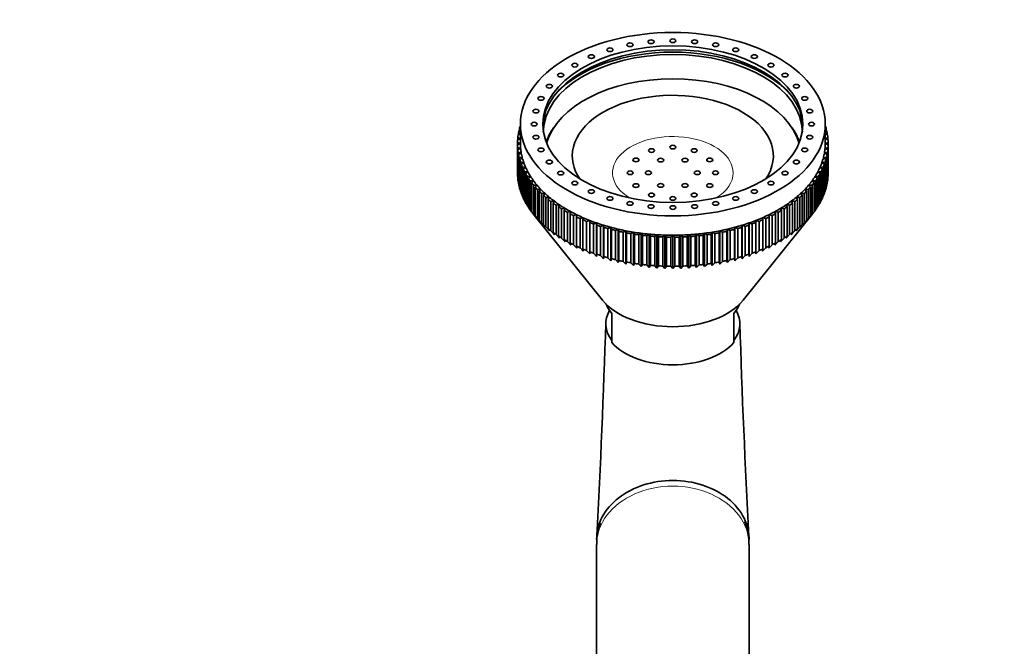
# Model space of a CAD drawing. Units: millimetres. Extents: x 0 to 2454, y 0 to 2733.
# Drawn here: x 1265 to 1427, y 2520 to 2623 of the extents above; entities that cross this region are included whole.
import ezdxf
from ezdxf import colors
from ezdxf.entities.mleader import LeaderData, LeaderLine
from ezdxf.math import Vec2, Vec3

# ---------------------------------------------------------------- set-up
doc = ezdxf.new("R2010")
doc.units = ezdxf.units.MM
doc.layers.add('DV2_Défaut', color=7, linetype='Continuous')
doc.layers.add('Défaut', color=7, linetype='Continuous')

# ---------------------------------------------------------------- blocks, each defined once
blk = doc.blocks.new('_DOT')
at = {"color": 0}
blk.add_line((0, 0), (-1, 0), dxfattribs=at)
at = {"color": 0, "const_width": 0.333}
blk.add_lwpolyline([(-0.1665, 0, 1), (0.1665, 0, 1)], format="xyb", close=True, dxfattribs=at)
blk = doc.blocks.new('SE1')
at = {"layer": 'DV2_Défaut', "color": 7, "linetype": 'Continuous', "lineweight": 35}
for p, q in [((1347.36, 2604.45), (1347.59, 2604.5)), ((1347.59, 2604.74), (1347.46, 2604.81)), ((1347.46, 2604.81), (1347.46, 2604.47)), ((1347.59, 2605.42), (1347.59, 2602.23)), ((1347.59, 2605.24), (1347.59, 2605.24)), ((1397.59, 2602.23), (1397.59, 2605.42)), ((1397.59, 2605.24), (1397.6, 2605.24)), ((1397.73, 2604.81), (1397.59, 2604.74)), ((1397.59, 2604.5), (1397.82, 2604.45)), ((1397.73, 2604.47), (1397.73, 2604.81)), ((1347.11, 2602.85), (1347.59, 2603)), ((1347.59, 2603.03), (1347.15, 2603.22)), ((1347.15, 2603.22), (1347.15, 2602.86)), ((1347.2, 2603.65), (1347.59, 2603.76)), ((1347.59, 2603.86), (1347.27, 2604.02)), ((1347.27, 2604.02), (1347.27, 2603.67)), ((1397.92, 2604.02), (1397.59, 2603.86)), ((1397.59, 2603.76), (1397.98, 2603.65)), ((1398.04, 2603.22), (1397.59, 2603.03)), ((1397.59, 2603), (1398.07, 2602.85)), ((1397.92, 2603.67), (1397.92, 2604.02)), ((1398.04, 2602.86), (1398.04, 2603.22)), ((1347.59, 2602.23), (1347.09, 2602.41)), ((1347.09, 2602.41), (1347.09, 2602.04)), ((1347.09, 2602.04), (1347.59, 2602.23)), ((1347.09, 2597.25), (1347.09, 2602.04)), ((1347.63, 2601.44), (1347.11, 2601.61)), ((1347.11, 2601.61), (1347.11, 2596.82)), ((1347.15, 2601.24), (1347.63, 2601.44)), ((1347.15, 2596.45), (1347.15, 2601.24)), ((1398.07, 2601.61), (1397.56, 2601.44)), ((1397.56, 2601.44), (1398.04, 2601.24)), ((1398.09, 2602.41), (1397.59, 2602.23)), ((1397.59, 2602.23), (1398.09, 2602.04)), ((1398.04, 2601.24), (1398.04, 2596.45)), ((1398.07, 2596.82), (1398.07, 2601.61)), ((1398.09, 2602.04), (1398.09, 2602.41)), ((1398.09, 2602.04), (1398.09, 2597.25)), ((1347.73, 2600.66), (1347.2, 2600.81)), ((1347.2, 2600.81), (1347.2, 2596.02)), ((1347.27, 2600.44), (1347.73, 2600.66)), ((1347.27, 2595.65), (1347.27, 2600.44)), ((1347.9, 2599.87), (1347.36, 2600.01)), ((1347.36, 2600.01), (1347.36, 2595.22)), ((1347.46, 2599.64), (1347.9, 2599.87)), ((1347.46, 2594.85), (1347.46, 2599.64)), ((1348.14, 2599.1), (1347.59, 2599.22)), ((1347.59, 2599.22), (1347.59, 2594.43)), ((1397.6, 2599.22), (1397.05, 2599.1)), ((1397.82, 2600.01), (1397.28, 2599.87)), ((1397.28, 2599.87), (1397.73, 2599.64)), ((1397.98, 2600.81), (1397.46, 2600.66)), ((1397.46, 2600.66), (1397.92, 2600.44)), ((1397.6, 2594.43), (1397.6, 2599.22)), ((1397.73, 2599.64), (1397.73, 2594.85)), ((1397.82, 2595.22), (1397.82, 2600.01)), ((1397.92, 2600.44), (1397.92, 2595.65)), ((1397.98, 2596.02), (1397.98, 2600.81)), ((1347.72, 2598.86), (1348.14, 2599.1)), ((1347.72, 2594.06), (1347.72, 2598.86)), ((1348.44, 2598.33), (1347.88, 2598.44)), ((1347.88, 2598.44), (1347.88, 2593.64)), ((1348.04, 2598.08), (1348.44, 2598.33)), ((1348.04, 2593.29), (1348.04, 2598.08)), ((1348.82, 2597.58), (1348.25, 2597.66)), ((1348.25, 2597.66), (1348.25, 2592.87)), ((1396.94, 2597.66), (1396.37, 2597.58)), ((1397.3, 2598.44), (1396.74, 2598.33)), ((1396.74, 2598.33), (1397.14, 2598.08)), ((1396.94, 2592.87), (1396.94, 2597.66)), ((1397.05, 2599.1), (1397.47, 2598.86)), ((1397.14, 2598.08), (1397.14, 2593.29)), ((1397.3, 2593.64), (1397.3, 2598.44)), ((1397.47, 2598.86), (1397.47, 2594.06)), ((1347.11, 2596.82), (1347.15, 2596.76)), ((1347.2, 2596.02), (1347.27, 2595.91)), ((1348.44, 2597.31), (1348.82, 2597.58)), ((1348.44, 2592.52), (1348.44, 2597.31)), ((1349.25, 2596.84), (1348.68, 2596.9)), ((1348.68, 2596.9), (1348.68, 2592.11)), ((1348.9, 2596.56), (1349.25, 2596.84)), ((1348.9, 2591.76), (1348.9, 2596.56)), ((1349.75, 2596.11), (1349.17, 2596.16)), ((1349.17, 2596.16), (1349.17, 2591.36)), ((1349.42, 2595.82), (1349.75, 2596.11)), ((1396.01, 2596.16), (1395.43, 2596.11)), ((1395.43, 2596.11), (1395.76, 2595.82)), ((1396.51, 2596.9), (1395.93, 2596.84)), ((1395.93, 2596.84), (1396.29, 2596.56)), ((1396.01, 2591.36), (1396.01, 2596.16)), ((1396.29, 2596.56), (1396.29, 2591.76)), ((1396.37, 2597.58), (1396.75, 2597.31)), ((1396.51, 2592.11), (1396.51, 2596.9)), ((1396.75, 2597.31), (1396.75, 2592.52)), ((1397.92, 2595.91), (1397.98, 2596.02)), ((1398.04, 2596.76), (1398.07, 2596.82)), ((1347.36, 2595.22), (1347.46, 2595.07)), ((1347.59, 2594.43), (1347.72, 2594.24)), ((1349.42, 2591.03), (1349.42, 2595.82)), ((1350.32, 2595.4), (1349.73, 2595.43)), ((1349.73, 2595.43), (1349.73, 2590.64)), ((1350.01, 2595.1), (1350.32, 2595.4)), ((1350.01, 2590.3), (1350.01, 2595.1)), ((1350.94, 2594.71), (1350.36, 2594.72)), ((1350.36, 2594.72), (1350.36, 2589.92)), ((1350.66, 2594.39), (1350.94, 2594.71)), ((1350.66, 2589.6), (1350.66, 2594.39)), ((1394.83, 2594.72), (1394.24, 2594.71)), ((1394.24, 2594.71), (1394.52, 2594.39)), ((1394.52, 2594.39), (1394.52, 2589.6)), ((1394.83, 2589.92), (1394.83, 2594.72)), ((1395.45, 2595.43), (1394.87, 2595.4)), ((1394.87, 2595.4), (1395.17, 2595.1)), ((1395.17, 2595.1), (1395.17, 2590.3)), ((1395.45, 2590.64), (1395.45, 2595.43)), ((1395.76, 2595.82), (1395.76, 2591.03)), ((1397.47, 2594.24), (1397.6, 2594.43)), ((1397.73, 2595.07), (1397.82, 2595.22)), ((1347.88, 2593.64), (1348.04, 2593.42)), ((1348.25, 2592.87), (1348.44, 2592.61)), ((1351.63, 2594.03), (1351.04, 2594.03)), ((1351.04, 2594.03), (1351.04, 2589.23)), ((1351.38, 2593.71), (1351.63, 2594.03)), ((1351.38, 2588.92), (1351.38, 2593.71)), ((1352.37, 2593.38), (1351.78, 2593.36)), ((1351.78, 2593.36), (1351.78, 2588.57)), ((1352.15, 2593.06), (1352.37, 2593.38)), ((1352.15, 2588.27), (1352.15, 2593.06)), ((1353.16, 2592.76), (1352.58, 2592.72)), ((1352.97, 2592.43), (1353.16, 2592.76)), ((1392.02, 2592.76), (1392.21, 2592.43)), ((1392.6, 2592.72), (1392.02, 2592.76)), ((1392.82, 2593.38), (1393.04, 2593.06)), ((1393.4, 2593.36), (1392.82, 2593.38)), ((1393.04, 2593.06), (1393.04, 2588.27)), ((1393.4, 2588.57), (1393.4, 2593.36)), ((1393.56, 2594.03), (1393.81, 2593.71)), ((1394.14, 2594.03), (1393.56, 2594.03)), ((1393.81, 2593.71), (1393.81, 2588.92)), ((1394.14, 2589.23), (1394.14, 2594.03)), ((1396.75, 2592.61), (1396.94, 2592.87)), ((1397.14, 2593.42), (1397.3, 2593.64)), ((1348.68, 2592.11), (1348.9, 2591.82)), ((1349.17, 2591.36), (1349.42, 2591.04)), ((1352.58, 2592.72), (1352.58, 2587.92)), ((1352.97, 2587.63), (1352.97, 2592.43)), ((1354.01, 2592.16), (1353.44, 2592.1)), ((1353.44, 2592.1), (1353.44, 2587.31)), ((1353.85, 2591.82), (1354.01, 2592.16)), ((1353.85, 2587.03), (1353.85, 2591.82)), ((1354.91, 2591.59), (1354.34, 2591.51)), ((1354.34, 2591.51), (1354.34, 2586.72)), ((1354.78, 2591.25), (1354.91, 2591.59)), ((1354.78, 2586.45), (1354.78, 2591.25)), ((1390.27, 2591.59), (1390.4, 2591.25)), ((1390.84, 2591.51), (1390.27, 2591.59)), ((1390.4, 2591.25), (1390.4, 2586.45)), ((1390.84, 2586.72), (1390.84, 2591.51)), ((1391.17, 2592.16), (1391.33, 2591.82)), ((1391.75, 2592.1), (1391.17, 2592.16)), ((1391.33, 2591.82), (1391.33, 2587.03)), ((1391.75, 2587.31), (1391.75, 2592.1)), ((1392.21, 2592.43), (1392.21, 2587.63)), ((1392.6, 2587.92), (1392.6, 2592.72)), ((1395.76, 2591.04), (1396.01, 2591.36)), ((1396.29, 2591.82), (1396.51, 2592.11)), ((1349.63, 2590.76), (1361.07, 2576.52)), ((1349.73, 2590.64), (1350.32, 2589.91)), ((1350.32, 2589.91), (1350.01, 2590.3)), ((1350.36, 2589.92), (1350.94, 2589.22)), ((1350.94, 2589.22), (1350.66, 2589.6)), ((1355.86, 2591.05), (1355.3, 2590.95)), ((1355.3, 2590.95), (1355.3, 2586.16)), ((1355.76, 2590.7), (1355.86, 2591.05)), ((1355.76, 2585.91), (1355.76, 2590.7)), ((1356.86, 2590.54), (1356.31, 2590.42)), ((1356.31, 2590.42), (1356.31, 2585.63)), ((1356.79, 2590.19), (1356.86, 2590.54)), ((1356.79, 2585.39), (1356.79, 2590.19)), ((1357.9, 2590.06), (1357.36, 2589.92)), ((1357.36, 2589.92), (1357.36, 2585.13)), ((1357.85, 2589.7), (1357.9, 2590.06)), ((1357.85, 2584.91), (1357.85, 2589.7)), ((1358.98, 2589.61), (1358.45, 2589.46)), ((1358.96, 2589.26), (1358.98, 2589.61)), ((1384.12, 2576.52), (1395.55, 2590.76)), ((1386.21, 2589.61), (1386.22, 2589.26)), ((1386.74, 2589.46), (1386.21, 2589.61)), ((1387.29, 2590.06), (1387.33, 2589.7)), ((1387.83, 2589.92), (1387.29, 2590.06)), ((1387.33, 2589.7), (1387.33, 2584.91)), ((1387.83, 2585.13), (1387.83, 2589.92)), ((1388.33, 2590.54), (1388.4, 2590.19)), ((1388.88, 2590.42), (1388.33, 2590.54)), ((1388.4, 2590.19), (1388.4, 2585.39)), ((1388.88, 2585.63), (1388.88, 2590.42)), ((1389.32, 2591.05), (1389.42, 2590.7)), ((1389.88, 2590.95), (1389.32, 2591.05)), ((1389.42, 2590.7), (1389.42, 2585.91)), ((1389.88, 2586.16), (1389.88, 2590.95)), ((1394.24, 2589.22), (1394.83, 2589.92)), ((1394.52, 2589.6), (1394.24, 2589.22)), ((1394.87, 2589.91), (1395.45, 2590.64)), ((1395.17, 2590.3), (1394.87, 2589.91)), ((1351.04, 2589.23), (1351.63, 2588.55)), ((1351.63, 2588.55), (1351.38, 2588.92)), ((1351.78, 2588.57), (1352.37, 2587.9)), ((1352.37, 2587.9), (1352.15, 2588.27)), ((1352.58, 2587.92), (1353.16, 2587.28)), ((1358.45, 2589.46), (1358.45, 2584.67)), ((1358.96, 2584.47), (1358.96, 2589.26)), ((1360.09, 2589.2), (1359.58, 2589.03)), ((1359.58, 2589.03), (1359.58, 2584.24)), ((1360.11, 2588.85), (1360.09, 2589.2)), ((1360.09, 2583.71), (1360.09, 2589.2)), ((1360.11, 2584.05), (1360.11, 2588.85)), ((1361.24, 2588.82), (1360.74, 2588.64)), ((1360.74, 2588.64), (1360.74, 2583.85)), ((1361.29, 2588.47), (1361.24, 2588.82)), ((1361.24, 2583.34), (1361.24, 2588.82)), ((1361.29, 2583.68), (1361.29, 2588.47)), ((1362.42, 2588.48), (1361.94, 2588.29)), ((1361.94, 2588.29), (1361.94, 2583.49)), ((1362.5, 2588.13), (1362.42, 2588.48)), ((1362.42, 2583), (1362.42, 2588.48)), ((1362.5, 2583.34), (1362.5, 2588.13)), ((1363.63, 2588.18), (1363.17, 2587.97)), ((1363.17, 2587.97), (1363.17, 2583.18)), ((1363.74, 2587.84), (1363.63, 2588.18)), ((1363.63, 2582.7), (1363.63, 2588.18)), ((1364.87, 2587.92), (1364.42, 2587.69)), ((1365.01, 2587.58), (1364.87, 2587.92)), ((1364.87, 2582.44), (1364.87, 2587.92)), ((1380.32, 2587.92), (1380.18, 2587.58)), ((1380.76, 2587.69), (1380.32, 2587.92)), ((1380.32, 2582.44), (1380.32, 2587.92)), ((1381.55, 2588.18), (1381.44, 2587.84)), ((1382.02, 2587.97), (1381.55, 2588.18)), ((1381.55, 2582.7), (1381.55, 2588.18)), ((1382.02, 2583.18), (1382.02, 2587.97)), ((1382.76, 2588.48), (1382.68, 2588.13)), ((1382.68, 2588.13), (1382.68, 2583.34)), ((1383.24, 2588.29), (1382.76, 2588.48)), ((1382.76, 2583), (1382.76, 2588.48)), ((1383.24, 2583.49), (1383.24, 2588.29)), ((1383.94, 2588.82), (1383.89, 2588.47)), ((1383.89, 2588.47), (1383.89, 2583.68)), ((1384.44, 2588.64), (1383.94, 2588.82)), ((1383.94, 2583.34), (1383.94, 2588.82)), ((1384.44, 2583.85), (1384.44, 2588.64)), ((1385.09, 2589.2), (1385.07, 2588.85)), ((1385.07, 2588.85), (1385.07, 2584.05)), ((1385.61, 2589.03), (1385.09, 2589.2)), ((1385.09, 2583.71), (1385.09, 2589.2)), ((1385.61, 2584.24), (1385.61, 2589.03)), ((1386.22, 2589.26), (1386.22, 2584.47)), ((1386.74, 2584.67), (1386.74, 2589.46)), ((1392.02, 2587.28), (1392.6, 2587.92)), ((1392.82, 2587.9), (1393.4, 2588.57)), ((1393.04, 2588.27), (1392.82, 2587.9)), ((1393.56, 2588.55), (1394.14, 2589.23)), ((1393.81, 2588.92), (1393.56, 2588.55)), ((1353.16, 2587.28), (1352.97, 2587.63)), ((1353.44, 2587.31), (1354.01, 2586.68)), ((1354.01, 2586.68), (1353.85, 2587.03)), ((1354.34, 2586.72), (1354.91, 2586.11)), ((1354.91, 2586.11), (1354.78, 2586.45)), ((1363.74, 2583.04), (1363.74, 2587.84)), ((1364.42, 2587.69), (1364.42, 2582.9)), ((1365.01, 2582.78), (1365.01, 2587.58)), ((1366.12, 2587.7), (1365.69, 2587.45)), ((1365.69, 2587.45), (1365.69, 2582.66)), ((1366.29, 2587.36), (1366.12, 2587.7)), ((1366.12, 2582.21), (1366.12, 2587.7)), ((1366.29, 2582.57), (1366.29, 2587.36)), ((1367.39, 2587.51), (1366.99, 2587.26)), ((1366.99, 2587.26), (1366.99, 2582.46)), ((1367.59, 2587.18), (1367.39, 2587.51)), ((1367.39, 2582.03), (1367.39, 2587.51)), ((1367.59, 2582.39), (1367.59, 2587.18)), ((1368.68, 2587.37), (1368.3, 2587.1)), ((1368.3, 2587.1), (1368.3, 2582.31)), ((1368.91, 2587.04), (1368.68, 2587.37)), ((1368.68, 2581.88), (1368.68, 2587.37)), ((1368.91, 2582.25), (1368.91, 2587.04)), ((1369.98, 2587.27), (1369.62, 2586.99)), ((1369.62, 2586.99), (1369.62, 2582.19)), ((1370.23, 2586.95), (1369.98, 2587.27)), ((1369.98, 2581.78), (1369.98, 2587.27)), ((1370.23, 2582.16), (1370.23, 2586.95)), ((1371.28, 2587.2), (1370.95, 2586.91)), ((1370.95, 2586.91), (1370.95, 2582.12)), ((1371.57, 2586.89), (1371.28, 2587.2)), ((1371.28, 2581.72), (1371.28, 2587.2)), ((1371.57, 2582.1), (1371.57, 2586.89)), ((1372.59, 2587.18), (1372.28, 2586.88)), ((1372.28, 2586.88), (1372.28, 2582.09)), ((1372.9, 2586.88), (1372.59, 2587.18)), ((1372.59, 2581.7), (1372.59, 2587.18)), ((1372.9, 2582.09), (1372.9, 2586.88)), ((1373.9, 2587.2), (1373.62, 2586.89)), ((1373.62, 2586.89), (1373.62, 2582.1)), ((1374.23, 2586.91), (1373.9, 2587.2)), ((1373.9, 2581.72), (1373.9, 2587.2)), ((1374.23, 2582.12), (1374.23, 2586.91)), ((1375.21, 2587.27), (1374.95, 2586.95)), ((1374.95, 2586.95), (1374.95, 2582.16)), ((1375.56, 2586.99), (1375.21, 2587.27)), ((1375.21, 2581.78), (1375.21, 2587.27)), ((1375.56, 2582.19), (1375.56, 2586.99)), ((1376.5, 2587.37), (1376.28, 2587.04)), ((1376.28, 2587.04), (1376.28, 2582.25)), ((1376.89, 2587.1), (1376.5, 2587.37)), ((1376.5, 2581.88), (1376.5, 2587.37)), ((1376.89, 2582.31), (1376.89, 2587.1)), ((1377.79, 2587.51), (1377.59, 2587.18)), ((1377.59, 2587.18), (1377.59, 2582.39)), ((1378.2, 2587.26), (1377.79, 2587.51)), ((1377.79, 2582.03), (1377.79, 2587.51)), ((1378.2, 2582.46), (1378.2, 2587.26)), ((1379.06, 2587.7), (1378.89, 2587.36)), ((1378.89, 2587.36), (1378.89, 2582.57)), ((1379.49, 2587.45), (1379.06, 2587.7)), ((1379.06, 2582.21), (1379.06, 2587.7)), ((1379.49, 2582.66), (1379.49, 2587.45)), ((1380.18, 2587.58), (1380.18, 2582.78)), ((1380.76, 2582.9), (1380.76, 2587.69)), ((1381.44, 2587.84), (1381.44, 2583.04)), ((1390.27, 2586.11), (1390.84, 2586.72)), ((1390.4, 2586.45), (1390.27, 2586.11)), ((1391.17, 2586.68), (1391.75, 2587.31)), ((1391.33, 2587.03), (1391.17, 2586.68)), ((1392.21, 2587.63), (1392.02, 2587.28)), ((1355.3, 2586.16), (1355.86, 2585.56)), ((1355.86, 2585.56), (1355.76, 2585.91)), ((1356.31, 2585.63), (1356.86, 2585.05)), ((1356.86, 2585.05), (1356.79, 2585.39)), ((1357.36, 2585.13), (1357.9, 2584.57)), ((1357.9, 2584.57), (1357.85, 2584.91)), ((1387.29, 2584.57), (1387.83, 2585.13)), ((1387.33, 2584.91), (1387.29, 2584.57)), ((1388.33, 2585.05), (1388.88, 2585.63)), ((1388.4, 2585.39), (1388.33, 2585.05)), ((1389.32, 2585.56), (1389.88, 2586.16)), ((1389.42, 2585.91), (1389.32, 2585.56)), ((1358.45, 2584.67), (1358.98, 2584.13)), ((1358.98, 2584.13), (1358.96, 2584.47)), ((1359.58, 2584.24), (1360.09, 2583.71)), ((1360.09, 2583.71), (1360.11, 2584.05)), ((1360.74, 2583.85), (1361.24, 2583.34)), ((1361.24, 2583.34), (1361.29, 2583.68)), ((1361.94, 2583.49), (1362.42, 2583)), ((1362.42, 2583), (1362.5, 2583.34)), ((1363.17, 2583.18), (1363.63, 2582.7)), ((1381.55, 2582.7), (1382.02, 2583.18)), ((1382.68, 2583.34), (1382.76, 2583)), ((1382.76, 2583), (1383.24, 2583.49)), ((1383.89, 2583.68), (1383.94, 2583.34)), ((1383.94, 2583.34), (1384.44, 2583.85)), ((1385.07, 2584.05), (1385.09, 2583.71)), ((1385.09, 2583.71), (1385.61, 2584.24)), ((1386.21, 2584.13), (1386.74, 2584.67)), ((1386.22, 2584.47), (1386.21, 2584.13)), ((1363.63, 2582.7), (1363.74, 2583.04)), ((1364.42, 2582.9), (1364.87, 2582.44)), ((1364.87, 2582.44), (1365.01, 2582.78)), ((1365.69, 2582.66), (1366.12, 2582.21)), ((1366.12, 2582.21), (1366.29, 2582.57)), ((1366.99, 2582.46), (1367.39, 2582.03)), ((1367.39, 2582.03), (1367.59, 2582.39)), ((1368.3, 2582.31), (1368.68, 2581.88)), ((1368.68, 2581.88), (1368.91, 2582.25)), ((1369.62, 2582.19), (1369.98, 2581.78)), ((1369.98, 2581.78), (1370.23, 2582.16)), ((1370.95, 2582.12), (1371.28, 2581.72)), ((1371.28, 2581.72), (1371.57, 2582.1)), ((1372.28, 2582.09), (1372.59, 2581.7)), ((1372.59, 2581.7), (1372.9, 2582.09)), ((1373.62, 2582.1), (1373.9, 2581.72)), ((1373.9, 2581.72), (1374.23, 2582.12)), ((1374.95, 2582.16), (1375.21, 2581.78)), ((1375.21, 2581.78), (1375.56, 2582.19)), ((1376.28, 2582.25), (1376.5, 2581.88)), ((1376.5, 2581.88), (1376.89, 2582.31)), ((1377.59, 2582.39), (1377.79, 2582.03)), ((1377.79, 2582.03), (1378.2, 2582.46)), ((1378.89, 2582.57), (1379.06, 2582.21)), ((1379.06, 2582.21), (1379.49, 2582.66)), ((1380.18, 2582.78), (1380.32, 2582.44)), ((1380.32, 2582.44), (1380.76, 2582.9)), ((1381.44, 2583.04), (1381.55, 2582.7)), ((1362.59, 2569.58), (1362.59, 2574.37)), ((1382.59, 2569.58), (1382.59, 2574.37)), ((1360.09, 2536.43), (1360.09, 2485.93)), ((1385.09, 2485.93), (1385.09, 2536.43))]:
    blk.add_line(p, q, dxfattribs=at)
for centre, radius, start, end in [((-121.72, 2618.37), 1484.01, 356.88468, 358.2415), ((2872.74, 2618.61), 1489.86, 181.76117, 183.11265)]:
    blk.add_arc(centre, radius, start, end, dxfattribs=at)
for centre, major_axis in [((1372.59, 2605.42), (25, 0)), ((1365.56, 2618.44), (-0.5, 0)), ((1369.03, 2618.95), (-0.5, 0)), ((1372.59, 2619.11), (-0.5, 0)), ((1376.15, 2618.95), (-0.5, 0)), ((1379.62, 2618.44), (-0.5, 0)), ((1372.59, 2605.42), (-21.35, 0)), ((1362.26, 2617.62), (-0.5, 0)), ((1382.92, 2617.62), (-0.5, 0)), ((1356.51, 2615.1), (-0.5, 0)), ((1359.22, 2616.5), (-0.5, 0)), ((1385.96, 2616.5), (-0.5, 0)), ((1388.68, 2615.1), (-0.5, 0)), ((1354.19, 2613.47), (-0.5, 0)), ((1391, 2613.47), (-0.5, 0)), ((1352.32, 2611.64), (-0.5, 0)), ((1392.86, 2611.64), (-0.5, 0)), ((1350.96, 2609.65), (-0.5, 0)), ((1394.23, 2609.65), (-0.5, 0)), ((1350.12, 2607.56), (-0.5, 0)), ((1395.06, 2607.56), (-0.5, 0)), ((1349.84, 2605.42), (-0.5, 0)), ((1395.34, 2605.42), (-0.5, 0)), ((1350.12, 2603.28), (-0.5, 0)), ((1395.06, 2603.28), (-0.5, 0)), ((1350.96, 2601.19), (-0.5, 0)), ((1369.09, 2601.08), (-0.5, 0)), ((1372.59, 2601.65), (-0.5, 0)), ((1376.09, 2601.08), (-0.5, 0)), ((1394.23, 2601.19), (-0.5, 0)), ((1352.32, 2599.21), (-0.5, 0)), ((1366.53, 2599.54), (-0.5, 0)), ((1370.59, 2599.52), (-0.5, 0)), ((1374.59, 2599.52), (-0.5, 0)), ((1378.65, 2599.54), (-0.5, 0)), ((1392.86, 2599.21), (-0.5, 0)), ((1354.19, 2597.38), (-0.5, 0)), ((1365.59, 2597.44), (-0.5, 0)), ((1368.59, 2597.44), (-0.5, 0)), ((1376.59, 2597.44), (-0.5, 0)), ((1379.59, 2597.44), (-0.5, 0)), ((1391, 2597.38), (-0.5, 0)), ((1356.51, 2595.74), (-0.5, 0)), ((1388.68, 2595.74), (-0.5, 0)), ((1359.22, 2594.35), (-0.5, 0)), ((1366.53, 2595.33), (-0.5, 0)), ((1370.59, 2595.35), (-0.5, 0)), ((1374.59, 2595.35), (-0.5, 0)), ((1378.65, 2595.33), (-0.5, 0)), ((1385.96, 2594.35), (-0.5, 0)), ((1362.26, 2593.22), (-0.5, 0)), ((1369.09, 2593.79), (-0.5, 0)), ((1372.59, 2593.22), (-0.5, 0)), ((1376.09, 2593.79), (-0.5, 0)), ((1382.92, 2593.22), (-0.5, 0)), ((1365.56, 2592.4), (-0.5, 0)), ((1369.03, 2591.9), (-0.5, 0)), ((1372.59, 2591.73), (-0.5, 0)), ((1376.15, 2591.9), (-0.5, 0)), ((1379.62, 2592.4), (-0.5, 0))]:
    blk.add_ellipse(centre, major_axis=major_axis, ratio=0.601815, dxfattribs=at)
for centre, major_axis, ratio, start_param, end_param in [((1372.59, 2604.78), (-21.35, 0), 0.601815, 3.166458, 6.25832), ((1372.59, 2604.06), (-21.9, 0), 0.601815, 3.644518, 5.78026), ((1372.59, 2604.06), (-21.25, 0), 0.601815, 3.150244, 6.274534), ((1372.59, 2600.23), (-21, 0), 0.601815, 3.306805, 6.117973), ((1372.59, 2600.23), (-16.5, 0), 0.601815, 2.747992, 6.283185), ((1372.59, 2602.23), (-25.5, 0), 0.601815, -0.144987, -0.116812), ((1372.59, 2602.23), (-25.5, 0), 0.601815, -0.197347, -0.169172), ((1372.59, 2599.83), (21.25, 0), 0.601815, 2.740773, 2.932286), ((1372.59, 2599.83), (21.25, 0), 0.601815, 0.209307, 0.400819), ((1372.59, 2602.23), (25.5, 0), 0.601815, 0.169172, 0.197347), ((1372.59, 2602.23), (25.5, 0), 0.601815, 0.116812, 0.144987), ((1372.59, 2602.23), (-25.5, 0), 0.601815, 6.242918, 6.271093), ((1372.59, 2602.23), (-25.5, 0), 0.601815, -0.092627, -0.064453), ((1372.59, 2602.23), (25.5, 0), 0.601815, 0.064453, 0.092627), ((1372.59, 2602.23), (25.5, 0), 0.601815, 0.012093, 0.040267), ((1372.59, 2602.23), (-25.5, 0), 0.601815, 0.012093, 0.040267), ((1372.59, 2602.23), (-25.5, 0), 0.601815, 0.064453, 0.092627), ((1372.59, 2602.23), (-25, 0), 0.601815, 0, 0.05236), ((1372.59, 2602.23), (-25, 0), 0.601815, 0.05236, 0.10472), ((1372.59, 2602.23), (25, 0), 0.601815, 6.178466, 6.230825), ((1372.59, 2602.23), (-25, 0), 0.601815, 3.089233, 3.141593), ((1372.59, 2602.23), (25.5, 0), 0.601815, -0.092627, -0.064453), ((1372.59, 2602.23), (25.5, 0), 0.601815, 6.242918, 6.271093), ((1372.59, 2602.23), (-25.5, 0), 0.601815, 0.116812, 0.144987), ((1372.59, 2602.23), (-25.5, 0), 0.601815, 0.169172, 0.197347), ((1372.59, 2602.23), (-25, 0), 0.601815, 0.10472, 0.15708), ((1372.59, 2602.23), (-25, 0), 0.601815, 0.15708, 0.20944), ((1372.59, 2600.23), (-16.5, 0), 0.601815, 0, 0.3936), ((1372.59, 2602.23), (25, 0), 0.601815, -0.20944, -0.15708), ((1372.59, 2602.23), (25, 0), 0.601815, -0.15708, -0.10472), ((1372.59, 2602.23), (25.5, 0), 0.601815, -0.197347, -0.169172), ((1372.59, 2602.23), (25.5, 0), 0.601815, -0.144987, -0.116812), ((1372.59, 2602.23), (-25.5, 0), 0.601815, 0.221532, 0.249707), ((1372.59, 2602.23), (-25.5, 0), 0.601815, 0.273892, 0.302067), ((1372.59, 2602.23), (-25, 0), 0.601815, 0.20944, 0.261799), ((1372.59, 2602.23), (-25, 0), 0.601815, 0.261799, 0.314159), ((1372.59, 2602.23), (25, 0), 0.601815, -0.314159, -0.261799), ((1372.59, 2602.23), (25, 0), 0.601815, -0.261799, -0.20944), ((1372.59, 2602.23), (25.5, 0), 0.601815, -0.302067, -0.273892), ((1372.59, 2602.23), (25.5, 0), 0.601815, -0.249707, -0.221532), ((1372.59, 2597.44), (-25.5, 0), 0.601815, 0.012093, 0.040267), ((1372.59, 2597.44), (-25.5, 0), 0.601815, 0.064453, 0.092627), ((1372.59, 2602.23), (-25.5, 0), 0.601815, 0.326252, 0.354427), ((1372.59, 2602.23), (-25, 0), 0.601815, 0.314159, 0.366519), ((1372.59, 2602.23), (-25.5, 0), 0.601815, 0.378612, 0.406786), ((1372.59, 2602.23), (-25, 0), 0.601815, 0.366519, 0.418879), ((1372.59, 2602.23), (-25, 0), 0.601815, 0.418879, 0.471239), ((1372.59, 2602.23), (25, 0), 0.601815, -0.471239, -0.418879), ((1372.59, 2602.23), (25, 0), 0.601815, -0.418879, -0.366519), ((1372.59, 2602.23), (25, 0), 0.601815, -0.366519, -0.314159), ((1372.59, 2602.23), (25.5, 0), 0.601815, -0.406786, -0.378612), ((1372.59, 2602.23), (25.5, 0), 0.601815, -0.354426, -0.326252), ((1372.59, 2597.44), (25.5, 0), 0.601815, -0.092627, -0.064453), ((1372.59, 2597.44), (25.5, 0), 0.601815, 6.242918, 6.271093), ((1372.59, 2597.44), (-25.5, 0), 0.601815, 0.116812, 0.144987), ((1372.59, 2597.44), (-25.5, 0), 0.601815, 0.169172, 0.197347), ((1372.59, 2602.23), (-25.5, 0), 0.601815, 0.430972, 0.459146), ((1372.59, 2602.23), (-25.5, 0), 0.601815, 0.483332, 0.511506), ((1372.59, 2602.23), (-25, 0), 0.601815, 0.471239, 0.523599), ((1372.59, 2602.23), (-25.5, 0), 0.601815, 0.535691, 0.563866), ((1372.59, 2602.23), (-25, 0), 0.601815, 0.523599, 0.575959), ((1372.59, 2602.23), (25, 0), 0.601815, -0.575959, -0.523599), ((1372.59, 2602.23), (25.5, 0), 0.601815, -0.563866, -0.535691), ((1372.59, 2602.23), (25, 0), 0.601815, -0.523599, -0.471239), ((1372.59, 2602.23), (25.5, 0), 0.601815, -0.511506, -0.483332), ((1372.59, 2602.23), (25.5, 0), 0.601815, -0.459146, -0.430972), ((1372.59, 2597.44), (25.5, 0), 0.601815, -0.197347, -0.169172), ((1372.59, 2597.44), (25.5, 0), 0.601815, -0.144987, -0.116812), ((1372.59, 2597.44), (-25.5, 0), 0.601815, 0.221532, 0.249707), ((1372.59, 2597.44), (-25.5, 0), 0.601815, 0.273892, 0.302067), ((1372.59, 2602.23), (-25.5, 0), 0.601815, 0.588051, 0.616226), ((1372.59, 2602.23), (-25, 0), 0.601815, 0.575959, 0.628319), ((1372.59, 2602.23), (-25.5, 0), 0.601815, 0.640411, 0.668586), ((1372.59, 2602.23), (-25, 0), 0.601815, 0.628319, 0.680678), ((1372.59, 2602.23), (-25, 0), 0.601815, 0.680678, 0.733038), ((1372.59, 2602.23), (25, 0), 0.601815, -0.733038, -0.680678), ((1372.59, 2602.23), (25, 0), 0.601815, -0.680678, -0.628319), ((1372.59, 2602.23), (25.5, 0), 0.601815, -0.668586, -0.640411), ((1372.59, 2602.23), (25, 0), 0.601815, -0.628319, -0.575959), ((1372.59, 2602.23), (25.5, 0), 0.601815, -0.616226, -0.588051), ((1372.59, 2597.44), (25.5, 0), 0.601815, -0.302067, -0.273892), ((1372.59, 2597.44), (25.5, 0), 0.601815, -0.249707, -0.221532), ((1372.59, 2597.44), (-25.5, 0), 0.601815, 0.326252, 0.354427), ((1372.59, 2597.44), (-25.5, 0), 0.601815, 0.378612, 0.406786), ((1372.59, 2602.23), (-25.5, 0), 0.601815, 0.692771, 0.720946), ((1372.59, 2602.23), (-25.5, 0), 0.601815, 0.745131, 0.773306), ((1372.59, 2602.23), (-25, 0), 0.601815, 0.733038, 0.785398), ((1372.59, 2602.23), (-25.5, 0), 0.601815, 0.797491, 0.825665), ((1372.59, 2602.23), (-25, 0), 0.601815, 0.785398, 0.837758), ((1372.59, 2602.23), (25, 0), 0.601815, -0.837758, -0.785398), ((1372.59, 2602.23), (25.5, 0), 0.601815, -0.825665, -0.797491), ((1372.59, 2602.23), (25, 0), 0.601815, -0.785398, -0.733038), ((1372.59, 2602.23), (25.5, 0), 0.601815, -0.773306, -0.745131), ((1372.59, 2602.23), (25.5, 0), 0.601815, -0.720946, -0.692771), ((1372.59, 2597.44), (25.5, 0), 0.601815, -0.406786, -0.378612), ((1372.59, 2597.44), (25.5, 0), 0.601815, -0.354427, -0.326252), ((1372.59, 2597.44), (-25.5, 0), 0.601815, 0.430972, 0.459146), ((1372.59, 2597.44), (-25.5, 0), 0.601815, 0.483332, 0.511506), ((1372.59, 2597.44), (-25.5, 0), 0.601815, 0.535691, 0.563866), ((1372.59, 2602.23), (-25.5, 0), 0.601815, 0.849851, 0.878025), ((1372.59, 2602.23), (-25, 0), 0.601815, 0.837758, 0.890118), ((1372.59, 2602.23), (-25.5, 0), 0.601815, 0.902211, 0.930385), ((1372.59, 2602.23), (-25, 0), 0.601815, 0.890118, 0.942478), ((1372.59, 2602.23), (-25.5, 0), 0.601815, 0.95457, 0.982745), ((1372.59, 2602.23), (-25, 0), 0.601815, 0.942478, 0.994838), ((1372.59, 2602.23), (-25, 0), 0.601815, 0.994838, 1.047198), ((1372.59, 2602.23), (25, 0), 0.601815, -1.047198, -0.994838), ((1372.59, 2602.23), (25, 0), 0.601815, -0.994838, -0.942478), ((1372.59, 2602.23), (25.5, 0), 0.601815, -0.982745, -0.95457), ((1372.59, 2602.23), (25, 0), 0.601815, -0.942478, -0.890118), ((1372.59, 2602.23), (25.5, 0), 0.601815, -0.930385, -0.902211), ((1372.59, 2602.23), (25, 0), 0.601815, -0.890118, -0.837758), ((1372.59, 2602.23), (25.5, 0), 0.601815, -0.878025, -0.849851), ((1372.59, 2597.44), (25.5, 0), 0.601815, -0.563866, -0.535691), ((1372.59, 2597.44), (25.5, 0), 0.601815, -0.511506, -0.483332), ((1372.59, 2597.44), (25.5, 0), 0.601815, -0.459146, -0.430972), ((1372.59, 2597.44), (-25.5, 0), 0.601815, 0.588051, 0.616226), ((1372.59, 2597.44), (-25.5, 0), 0.601815, 0.640411, 0.668586), ((1372.59, 2602.23), (-25.5, 0), 0.601815, 1.00693, 1.035105), ((1372.59, 2602.23), (-25, 0), 0.601815, 1.047198, 1.099557), ((1372.59, 2602.23), (-25.5, 0), 0.601815, 1.05929, 1.087465), ((1372.59, 2602.23), (-25, 0), 0.601815, 1.099557, 1.151917), ((1372.59, 2602.23), (-25.5, 0), 0.601815, 1.11165, 1.139825), ((1372.59, 2602.23), (-25, 0), 0.601815, 1.151917, 1.204277), ((1372.59, 2602.23), (-25.5, 0), 0.601815, 1.16401, 1.192185), ((1372.59, 2602.23), (-25, 0), 0.601815, 1.204277, 1.256637), ((1372.59, 2602.23), (-25, 0), 0.601815, 1.256637, 1.308997), ((1372.59, 2602.23), (25, 0), 0.601815, -1.308997, -1.256637), ((1372.59, 2602.23), (25, 0), 0.601815, -1.256637, -1.204277), ((1372.59, 2602.23), (25, 0), 0.601815, -1.204277, -1.151917), ((1372.59, 2602.23), (25.5, 0), 0.601815, -1.192185, -1.16401), ((1372.59, 2602.23), (25, 0), 0.601815, -1.151917, -1.099557), ((1372.59, 2602.23), (25.5, 0), 0.601815, -1.139825, -1.11165), ((1372.59, 2602.23), (25, 0), 0.601815, -1.099557, -1.047198), ((1372.59, 2602.23), (25.5, 0), 0.601815, -1.087465, -1.05929), ((1372.59, 2602.23), (25.5, 0), 0.601815, -1.035105, -1.00693), ((1372.59, 2597.44), (25.5, 0), 0.601815, -0.668586, -0.640411), ((1372.59, 2597.44), (25.5, 0), 0.601815, -0.616226, -0.588051), ((1372.59, 2597.44), (-25.5, 0), 0.601815, 0.692771, 0.720946), ((1372.59, 2597.44), (-25.5, 0), 0.601815, 0.745131, 0.773306), ((1372.59, 2597.44), (-25.5, 0), 0.601815, 0.797491, 0.825665), ((1372.59, 2602.23), (-25.5, 0), 0.601815, 1.21637, 1.244544), ((1372.59, 2602.23), (-25.5, 0), 0.601815, 1.26873, 1.296904), ((1372.59, 2602.23), (-25, 0), 0.601815, 1.308997, 1.361357), ((1372.59, 2602.23), (-25.5, 0), 0.601815, 1.32109, 1.349264), ((1372.59, 2602.23), (-25, 0), 0.601815, 1.361357, 1.413717), ((1372.59, 2602.23), (-25.5, 0), 0.601815, 1.373449, 1.401624), ((1372.59, 2602.23), (-25, 0), 0.601815, 1.413717, 1.466077), ((1372.59, 2602.23), (-25.5, 0), 0.601815, 1.425809, 1.453984), ((1372.59, 2602.23), (-25, 0), 0.601815, 1.466077, 1.518436), ((1372.59, 2602.23), (-25.5, 0), 0.601815, 1.478169, 1.506344), ((1372.59, 2602.23), (-25, 0), 0.601815, 1.518436, 1.570796), ((1372.59, 2602.23), (-25.5, 0), 0.601815, 1.530529, 1.558704), ((1372.59, 2602.23), (25, 0), 0.601815, 4.712389, 4.764749), ((1372.59, 2602.23), (25.5, 0), 0.601815, 4.724482, 4.752656), ((1372.59, 2602.23), (25, 0), 0.601815, 4.764749, 4.817109), ((1372.59, 2602.23), (25.5, 0), 0.601815, -1.506344, -1.478169), ((1372.59, 2602.23), (25, 0), 0.601815, -1.466077, -1.413717), ((1372.59, 2602.23), (25.5, 0), 0.601815, -1.453984, -1.425809), ((1372.59, 2602.23), (25, 0), 0.601815, -1.413717, -1.361357), ((1372.59, 2602.23), (25.5, 0), 0.601815, -1.401624, -1.373449), ((1372.59, 2602.23), (25, 0), 0.601815, -1.361357, -1.308997), ((1372.59, 2602.23), (25.5, 0), 0.601815, -1.349264, -1.32109), ((1372.59, 2602.23), (25.5, 0), 0.601815, -1.296904, -1.26873), ((1372.59, 2602.23), (25.5, 0), 0.601815, -1.244544, -1.21637), ((1372.59, 2597.44), (25.5, 0), 0.601815, -0.825665, -0.797491), ((1372.59, 2597.44), (25.5, 0), 0.601815, -0.773306, -0.745131), ((1372.59, 2597.44), (25.5, 0), 0.601815, -0.720946, -0.692771), ((1372.59, 2597.44), (-25.5, 0), 0.601815, 0.849851, 0.878025), ((1372.59, 2597.44), (-25.5, 0), 0.601815, 0.902211, 0.930385), ((1372.59, 2597.44), (-25.5, 0), 0.601815, 0.95457, 0.982745), ((1372.59, 2597.44), (25.5, 0), 0.601815, -0.982745, -0.95457), ((1372.59, 2597.44), (25.5, 0), 0.601815, -0.930385, -0.902211), ((1372.59, 2597.44), (25.5, 0), 0.601815, -0.878025, -0.849851), ((1372.59, 2597.44), (-25.5, 0), 0.601815, 1.00693, 1.035105), ((1372.59, 2597.44), (-25.5, 0), 0.601815, 1.05929, 1.087465), ((1372.59, 2597.44), (-25.5, 0), 0.601815, 1.11165, 1.139825), ((1372.59, 2597.44), (-25.5, 0), 0.601815, 1.16401, 1.192185), ((1372.59, 2597.44), (25.5, 0), 0.601815, -1.192185, -1.16401), ((1372.59, 2597.44), (25.5, 0), 0.601815, -1.139825, -1.11165), ((1372.59, 2597.44), (25.5, 0), 0.601815, -1.087465, -1.05929), ((1372.59, 2597.44), (25.5, 0), 0.601815, -1.035105, -1.00693), ((1372.59, 2597.44), (-25.5, 0), 0.601815, 1.21637, 1.244544), ((1372.59, 2597.44), (-25.5, 0), 0.601815, 1.26873, 1.296904), ((1372.59, 2597.44), (-25.5, 0), 0.601815, 1.32109, 1.349264), ((1372.59, 2597.44), (-25.5, 0), 0.601815, 1.373449, 1.401624), ((1372.59, 2597.44), (-25.5, 0), 0.601815, 1.425809, 1.453984), ((1372.59, 2597.44), (-25.5, 0), 0.601815, 1.478169, 1.506344), ((1372.59, 2597.44), (-25.5, 0), 0.601815, 1.530529, 1.558704), ((1372.59, 2597.44), (25.5, 0), 0.601815, 4.724482, 4.752656), ((1372.59, 2597.44), (25.5, 0), 0.601815, -1.506344, -1.478169), ((1372.59, 2597.44), (25.5, 0), 0.601815, -1.453984, -1.425809), ((1372.59, 2597.44), (25.5, 0), 0.601815, -1.401624, -1.373449), ((1372.59, 2597.44), (25.5, 0), 0.601815, -1.349264, -1.32109), ((1372.59, 2597.44), (25.5, 0), 0.601815, -1.296904, -1.26873), ((1372.59, 2597.44), (25.5, 0), 0.601815, -1.244544, -1.21637), ((1372.59, 2579.87), (-12.8, 0), 0.601815, 0.450045, 2.691547), ((1372.59, 2577.47), (11.25, 0), 0.601815, 3.383153, 3.617475), ((1372.59, 2577.47), (-11.25, 0), 0.601815, 2.66571, 2.900032), ((1372.59, 2572.68), (11, 0), 0.601815, 2.805113, 3.571292), ((1372.59, 2572.68), (-11, 0), 0.601815, 2.711893, 3.478073), ((1372.59, 2572.68), (-11.25, 0), 0.601815, 0.475882, 2.66571), ((1372.59, 2537.36), (12.5, 0), 0.766044, 1.570796, 3.149847), ((1372.59, 2537.36), (-12.5, 0), 0.766044, 3.101455, 4.712389)]:
    blk.add_ellipse(centre, major_axis=major_axis, ratio=ratio, start_param=start_param, end_param=end_param, dxfattribs=at)
at = {"layer": 'DV2_Défaut', "color": 7, "linetype": 'Continuous', "lineweight": 18}
for centre, major_axis, ratio, start_param, end_param in [((1372.59, 2597.44), (9.89, 0), 0.601815, 0, 3.908121), ((1372.59, 2597.44), (9.89, 0), 0.601815, 5.516657, 6.283185), ((1372.59, 2536.43), (12.5, 0), 0.766044, 0, 3.141593)]:
    blk.add_ellipse(centre, major_axis=major_axis, ratio=ratio, start_param=start_param, end_param=end_param, dxfattribs=at)
at = {"layer": 'DV2_Défaut', "color": 7, "linetype": 'Continuous', "lineweight": 35}
for points, knots in [([(1360.74, 2539.93), (1360.7, 2539.84), (1360.5, 2539.28), (1360.24, 2538.25), (1360.08, 2537.13), (1360.11, 2536.55), (1360.11, 2536.41)], [0, 0, 0, 0, 0.087312, 0.49046, 0.887181, 1, 1, 1, 1]), ([(1385.07, 2536.43), (1385.08, 2536.62), (1385.1, 2537.22), (1384.93, 2538.34), (1384.65, 2539.4), (1384.43, 2540), (1384.36, 2540.15)], [0, 0, 0, 0, 0.133144, 0.501716, 0.868064, 1, 1, 1, 1])]:
    blk.add_open_spline(points, degree=3, knots=knots, dxfattribs=at)

msp = doc.modelspace()

# ---------------------------------------------------------------- block references
at = {"layer": 'Défaut'}
msp.add_blockref('SE1', (0, 0), dxfattribs=at)

# ---------------------------------------------------------------- leaders
at = {"layer": 'Défaut', "color": 7, "linetype": 'Continuous', "lineweight": 18}
ml = msp.add_multileader_mtext('Standard', dxfattribs=at)
ml.set_content('{\\pxsm0.9;\\fSolid Edge ISO|b1||i0||c0|p34;\\W1.;22/11/2022\\P}', color=256)
ml.set_leader_properties()
ml.set_arrow_properties(name='DOT')
ml.build(insert=Vec2(0, 0))
ml.multileader.update_dxf_attribs({"leader_type": 0, "dogleg_length": 0, "arrow_head_size": 12})
ctx = ml.context
ctx.base_point, ctx.char_height, ctx.arrow_head_size, ctx.landing_gap_size = Vec3(2366.03, 2721.44), 12, 12, 4.2
notes = []
notes.append((ctx, [(0, (0, 0, 0), (0, 0), (1, 0), 1, [])]))
ctx.mtext.insert = Vec3(2368.03, 2727.56)
for ctx, leaders in notes:
    for number, flags, end, landing, length, lines in leaders:
        leader = LeaderData()
        leader.index, (leader.has_last_leader_line, leader.has_dogleg_vector, leader.attachment_direction) = number, flags
        leader.last_leader_point, leader.dogleg_vector, leader.dogleg_length = Vec3(end), Vec3(landing), length
        for number, points, colour, breaks in lines:
            line = LeaderLine()
            line.index, line.vertices, line.color, line.breaks = number, Vec3.list(points), colors.encode_raw_color(colour), breaks
            leader.lines.append(line)
        ctx.leaders.append(leader)

doc.saveas('drawing.dxf')
